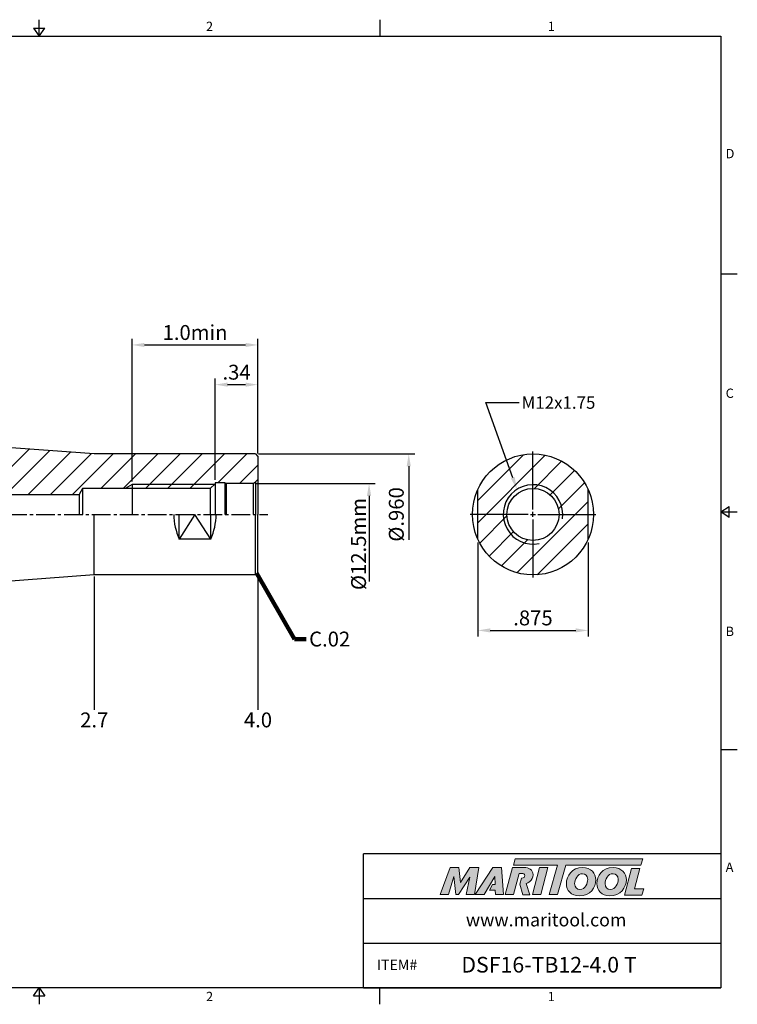
# Model space of a CAD drawing. Units: millimetres. Extents: x -3 to 279, y -3 to 196.
# Drawn here: x 134 to 279, y -3 to 196 of the extents above; entities that cross this region are included whole.
import ezdxf
from ezdxf import colors
from ezdxf.entities.mleader import LeaderData, LeaderLine
from ezdxf.math import Vec2, Vec3

# ---------------------------------------------------------------- set-up
doc = ezdxf.new("R2010")
doc.units = ezdxf.units.MM
doc.header["$LTSCALE"] = 5
doc.linetypes.add('CENTER2', pattern=[1.125, 0.75, -0.125, 0.125, -0.125])
doc.layers.add('30-D10-105', color=7, linetype='Continuous')
doc.layers.add('Layer 1', color=7, linetype='Continuous', lineweight=0)
doc.styles.add('ROMANS', font='romans.shx', dxfattribs={"height": 2.5})
doc.styles.get("Standard").update_dxf_attribs({"font": 'isocp.shx', "height": 3, "bigfont": 'whgtxt.shx'})
doc.styles.add('굴림', font='txt', dxfattribs={"height": 3})
doc.dimstyles.get("Standard").update_dxf_attribs({"dimtxt": 2.5, "dimasz": 2.5, "dimexe": 0.18, "dimexo": 0.0625, "dimgap": 1, "dimtad": 3, "dimtoh": 1, "dimdec": 8, "dimdsep": 46, "dimtxsty": 'ROMANS', "dimcen": -1, "dimclrd": 3, "dimclre": 3, "dimclrt": 2, "dimaunit": 1, "dimadec": 8, "dimazin": 0, "dimtfac": 1, "dimtdec": 8, "dimtofl": 0, "dimtmove": 0, "dimatfit": 3, "dimfxl": 0, "dimtolj": 1, "dimtzin": 0, "dimarcsym": 0})
doc.dimstyles.new('Standard$0', dxfattribs={"dimtxt": 2.5, "dimasz": 2.5, "dimexe": 0.18, "dimexo": 0.0625, "dimgap": 1, "dimtad": 3, "dimtoh": 1, "dimdec": 8, "dimdsep": 46, "dimtxsty": 'ROMANS', "dimcen": -1, "dimclrd": 3, "dimclre": 3, "dimclrt": 2, "dimaunit": 1, "dimadec": 8, "dimazin": 0, "dimtfac": 1, "dimtdec": 8, "dimtofl": 0, "dimtmove": 0, "dimatfit": 3, "dimfxl": 0, "dimtolj": 1, "dimtzin": 0, "dimarcsym": 0})

# ---------------------------------------------------------------- blocks, each defined once
blk = doc.blocks.new('*D56')
at = {"color": 3, "linetype": 'Continuous', "transparency": 16777216}
for p, q in [((226.36, 90.26), (226.36, 71.27)), ((248.59, 90.26), (248.59, 71.27)), ((228.86, 72.52), (246.09, 72.52))]:
    blk.add_line(p, q, dxfattribs=at)
for points in [[(228.86, 72.94), (228.86, 72.11), (226.36, 72.52)], [(246.09, 72.94), (246.09, 72.11), (248.59, 72.52)]]:
    blk.add_solid(points, dxfattribs=at)
at = {"layer": 'DEFPOINTS', "color": 0, "linetype": 'Continuous', "transparency": 16777216}
for p in [(226.36, 90.89), (248.59, 90.89), (248.59, 72.52)]:
    blk.add_point(p, dxfattribs=at)
at = {"color": 2, "linetype": 'Continuous', "transparency": 16777216, "insert": (237.47, 74.65), "char_height": 3, "attachment_point": 5}
blk.add_mtext('.875', dxfattribs=at)
blk = doc.blocks.new('*D64')
at = {"color": 3, "linetype": 'Continuous', "transparency": 16777216}
for p, q in [((182.14, 108.1), (213.67, 108.1)), ((212.42, 105.6), (212.42, 90.77))]:
    blk.add_line(p, q, dxfattribs=at)
blk.add_solid([(212, 105.6), (212.84, 105.6), (212.42, 108.1)], dxfattribs=at)
at = {"layer": 'DEFPOINTS', "color": 0, "linetype": 'Continuous', "transparency": 16777216}
for p in [(181.52, 108.1), (181.52, 83.71), (212.42, 83.71)]:
    blk.add_point(p, dxfattribs=at)
at = {"color": 2, "linetype": 'Continuous', "transparency": 16777216, "insert": (210.3, 95.9), "char_height": 3, "attachment_point": 5, "rotation": 90}
blk.add_mtext('%%C.960', dxfattribs=at)
blk = doc.blocks.new('*D65')
at = {"color": 3, "linetype": 'Continuous', "transparency": 16777216}
for p, q in [((181.64, 102.15), (205.67, 102.15)), ((204.42, 99.65), (204.42, 82.36))]:
    blk.add_line(p, q, dxfattribs=at)
blk.add_solid([(204, 99.65), (204.84, 99.65), (204.42, 102.15)], dxfattribs=at)
at = {"layer": 'DEFPOINTS', "color": 0, "linetype": 'Continuous', "transparency": 16777216}
for p in [(181.02, 102.15), (204.42, 102.15), (181.02, 89.65)]:
    blk.add_point(p, dxfattribs=at)
at = {"color": 2, "linetype": 'Continuous', "transparency": 16777216, "insert": (202.3, 89.94), "char_height": 3, "attachment_point": 5, "rotation": 90}
blk.add_mtext('%%C12.5{\\H1x;mm}', dxfattribs=at)
blk = doc.blocks.new('*D66')
at = {"color": 3, "linetype": 'Continuous', "transparency": 16777216}
for p, q in [((156.62, 102.53), (156.62, 131.32)), ((182.02, 108.22), (182.02, 131.32)), ((159.12, 130.07), (179.52, 130.07))]:
    blk.add_line(p, q, dxfattribs=at)
for points in [[(159.12, 130.48), (159.12, 129.65), (156.62, 130.07)], [(179.52, 130.48), (179.52, 129.65), (182.02, 130.07)]]:
    blk.add_solid(points, dxfattribs=at)
at = {"layer": 'DEFPOINTS', "color": 0, "linetype": 'Continuous', "transparency": 16777216}
for p in [(182.02, 130.07), (182.02, 107.6), (156.62, 101.9)]:
    blk.add_point(p, dxfattribs=at)
at = {"color": 2, "linetype": 'Continuous', "transparency": 16777216, "insert": (169.32, 132.19), "char_height": 3, "attachment_point": 5}
blk.add_mtext('1.0min', dxfattribs=at)
blk = doc.blocks.new('*D67')
at = {"color": 3, "linetype": 'Continuous', "transparency": 16777216}
for p, q in [((173.38, 102.91), (173.38, 123.32)), ((182.02, 108.22), (182.02, 123.32)), ((175.88, 122.07), (179.52, 122.07))]:
    blk.add_line(p, q, dxfattribs=at)
for points in [[(175.88, 122.48), (175.88, 121.65), (173.38, 122.07)], [(179.52, 122.48), (179.52, 121.65), (182.02, 122.07)]]:
    blk.add_solid(points, dxfattribs=at)
at = {"layer": 'DEFPOINTS', "color": 0, "linetype": 'Continuous', "transparency": 16777216}
for p in [(182.02, 122.07), (182.02, 107.6), (173.38, 102.28)]:
    blk.add_point(p, dxfattribs=at)
at = {"color": 2, "linetype": 'Continuous', "transparency": 16777216, "insert": (177.7, 124.19), "char_height": 3, "attachment_point": 5}
blk.add_mtext('.34', dxfattribs=at)

msp = doc.modelspace()

# ---------------------------------------------------------------- hatches: boundary and pattern name
at = {"linetype": 'Continuous'}
h = msp.add_hatch(dxfattribs=at)
h.set_pattern_fill('ANSI31', color=4)
h.set_pattern_definition([(45, (-650.677, 1814.5762), (-2.245064, 2.245064), [])])
h.paths.add_polyline_path([(86.42217859, 112.75826075), (85.91558224, 113.30399848), (85.91558224, 115.15499848, 0.4142135624), (85.41558224, 115.65499848), (80.91558224, 115.65499848, 0.4142135624), (80.41558224, 115.15499848), (80.41558224, 112.92461372), (80.71558224, 112.40499848), (80.71558224, 110.65499848), (78.87300414, 110.65499848), (78.41558224, 111.11242039), (47.87802111, 108.17198769), (47.41558224, 107.90499848), (44.91558224, 107.90499848), (43.54184353, 108.40499848), (34.41558224, 108.40499848, 0.4142135624), (33.41558224, 107.40499848), (33.41558224, 102.69367362), (33.91558224, 102.40499848), (37.41558224, 102.40499848), (38.91558224, 100.90499848), (57.41558224, 100.90499848), (58.6280178, 100.20499848), (68.41558224, 100.20499848), (68.58878732, 99.90499848), (145.92276191, 99.90499848), (146.61558224, 101.10499848), (155.22994159, 101.10499848), (156.61558224, 101.90499848), (173.17958224, 101.90499848), (173.37958224, 102.10499848), (173.37958224, 102.28199848), (175.35961179, 102.28199848), (175.57958224, 102.15499848), (181.01558224, 102.15499848), (181.51558224, 102.44367362), (182.01558224, 102.94367362), (182.01558224, 107.59699848), (181.51558224, 108.09699848), (148.99558224, 108.09699848)])
h.paths.add_polyline_path([(38.91558224, 100.90499848), (39.61558224, 100.20499848), (57.41558224, 100.20499848), (57.41558224, 100.90499848)], flags=17)
h.paths.add_polyline_path([(57.41558224, 100.90499848), (57.41558224, 100.20499848), (58.6280178, 100.20499848)], flags=17)
h.paths.add_polyline_path([(156.61558224, 101.90499848), (155.22994159, 101.10499848), (156.61558224, 101.10499848)], flags=17)
h.paths.add_polyline_path([(156.61558224, 101.90499848), (156.61558224, 101.10499848), (172.37958224, 101.10499848), (173.17958224, 101.90499848)], flags=17)
h.paths.add_polyline_path([(174.69758224, 132.27450618), (180.69758224, 132.27450618), (180.69758224, 136.59877025), (174.69758224, 136.59877025)], flags=9)
h.paths.add_polyline_path([(180.45458224, 124.2530463), (198.34524239, 124.2530463), (198.34524239, 128.75081088), (180.45458224, 128.75081088)], flags=9)
h.paths.add_polyline_path([(163.86121671, 140.39758915), (174.76994777, 140.39758915), (174.76994777, 144.59995135), (163.86121671, 144.59995135)], flags=9)
h.paths.add_polyline_path([(110.14792002, 86.99892422), (110.14792002, 97.90765528), (105.94792002, 97.90765528), (105.94792002, 86.99892422)], flags=9)
h.paths.add_polyline_path([(204.52859015, 78.36065644), (204.52859015, 101.5197188), (198.37296691, 101.5197188), (198.37296691, 78.36065644)], flags=9)
h.paths.add_polyline_path([(212.54232926, 90.64857588), (212.54232926, 101.16142108), (208.06050956, 101.16142108), (208.06050956, 90.64857588)], flags=9)
h.paths.add_polyline_path([(33.91558224, 117.81719628), (36.91558224, 117.81719628), (36.91558224, 122.01719628), (33.91558224, 122.01719628)], flags=9)
h.paths.add_polyline_path([(22.39019302, 92.39286645), (22.39019302, 99.41713052), (18.06592895, 99.41713052), (18.06592895, 92.39286645)], flags=9)
h.paths.add_polyline_path([(69.45827992, 84.02970321), (69.45827992, 95.42970321), (65.13401585, 95.42970321), (65.13401585, 84.02970321)], flags=9)
h.paths.add_polyline_path([(96.79179245, 85.0864506), (96.79179245, 95.11071467), (92.46752838, 95.11071467), (92.46752838, 85.0864506)], flags=9)
h = msp.add_hatch(dxfattribs=at)
h.set_pattern_fill('ANSI31', color=4)
h.set_pattern_definition([(45, (-621.6564, 1814.5762), (-2.245064, 2.245064), [])])
h.paths.add_polyline_path([(237.47405662, 108.09699848, 0.2948265545), (226.36155662, 100.92069462), (226.36155662, 95.90499848), (231.47405662, 95.90499848, -0.4142135624), (237.47405662, 101.90499848)])
h.paths.add_polyline_path([(237.47405662, 101.90499848, 0.4142135624), (231.47405662, 95.90499848), (232.22405662, 95.90499848, -0.4142135624), (237.47405662, 101.15499848)])
h.paths.add_polyline_path([(226.36155662, 90.88930234, 0.2948265545), (237.47405662, 83.71299848), (237.47405662, 89.90499848, -0.4142135624), (231.47405662, 95.90499848), (226.36155662, 95.90499848)])
h.paths.add_polyline_path([(231.47405662, 95.90499848, 0.4142135624), (237.47405662, 89.90499848), (237.47405662, 90.65499848, -0.4142135624), (232.22405662, 95.90499848)])
h.paths.add_polyline_path([(237.47405662, 83.71299848, 0.2948265545), (248.58655662, 90.88930234), (248.58655662, 95.90499848), (243.47405662, 95.90499848), (242.72405662, 95.90499848, -0.4142135624), (237.47405662, 90.65499848), (237.47405662, 89.90499848)])
h.paths.add_polyline_path([(243.47405662, 95.90499848, 0.4142135624), (237.47405662, 101.90499848), (237.47405662, 101.15499848, -0.4142135624), (242.72405662, 95.90499848)])
h.paths.add_polyline_path([(248.58655662, 100.92069462, 0.2948265545), (237.47405662, 108.09699848), (237.47405662, 101.90499848, -0.4142135624), (243.47405662, 95.90499848), (248.58655662, 95.90499848)])
h.paths.add_polyline_path([(163.86121671, 144.74877025), (174.76994777, 144.74877025), (174.76994777, 140.24877025), (163.86121671, 140.24877025)], flags=9)
h.paths.add_polyline_path([(233.51192459, 76.89869508), (241.43618866, 76.89869508), (241.43618866, 72.39869508), (233.51192459, 72.39869508)], flags=9)
h.paths.add_polyline_path([(233.51192459, 76.89869508), (241.43618866, 76.89869508), (241.43618866, 72.39869508), (233.51192459, 72.39869508)], flags=9)
h.paths.add_polyline_path([(233.51192459, 76.89869508), (241.43618866, 76.89869508), (241.43618866, 72.39869508), (233.51192459, 72.39869508)], flags=9)
h = msp.add_hatch(color=93, dxfattribs=at)
h.dxf.hatch_style = 1
h.paths.add_polyline_path([(233.90494128, 26.47210268), (233.52156114, 25.21107921), (242.42822479, 25.21063677), (240.72369885, 19.29998156), (242.39398805, 19.29998156), (244.09818707, 25.21063677), (259.22069269, 25.20989044), (259.60597319, 26.47109222)])
h = msp.add_hatch(color=0, dxfattribs=at)
h.dxf.hatch_style = 1
edge = h.paths.add_edge_path()
edge.add_spline(control_points=[(224.75056651, 22.80883114), (224.75056651, 22.80883114), (223.98434118, 19.29998156), (223.98434118, 19.29998156)], knot_values=[1, 1, 1, 1, 2, 2, 2, 2], degree=3, periodic=0)
edge.add_spline(control_points=[(223.98434118, 19.29998156), (223.98434118, 19.29998156), (225.66969811, 19.29998156), (225.66969811, 19.29998156)], knot_values=[0, 0, 0, 0, 1, 1, 1, 1], degree=3, periodic=0)
edge.add_spline(control_points=[(225.66969811, 19.29998156), (225.66969811, 19.29998156), (226.55099692, 24.70867624), (226.55099692, 24.70867624)], knot_values=[12, 12, 12, 12, 13, 13, 13, 13], degree=3, periodic=0)
edge.add_spline(control_points=[(226.55099692, 24.70867624), (226.55099692, 24.70867624), (224.73502327, 24.70867624), (224.73502327, 24.70867624)], knot_values=[11, 11, 11, 11, 12, 12, 12, 12], degree=3, periodic=0)
edge.add_spline(control_points=[(224.73502327, 24.70867624), (224.73502327, 24.70867624), (222.86567359, 21.73631777), (222.86567359, 21.73631777)], knot_values=[10, 10, 10, 10, 11, 11, 11, 11], degree=3, periodic=0)
edge.add_spline(control_points=[(222.86567359, 21.73631777), (222.86567359, 21.73631777), (222.53656181, 24.70867624), (222.53656181, 24.70867624)], knot_values=[9, 9, 9, 9, 10, 10, 10, 10], degree=3, periodic=0)
edge.add_spline(control_points=[(222.53656181, 24.70867624), (222.53656181, 24.70867624), (220.75119909, 24.70867624), (220.75119909, 24.70867624)], knot_values=[8, 8, 8, 8, 9, 9, 9, 9], degree=3, periodic=0)
edge.add_spline(control_points=[(220.75119909, 24.70867624), (220.75119909, 24.70867624), (218.782438, 19.29998156), (218.782438, 19.29998156)], knot_values=[7, 7, 7, 7, 8, 8, 8, 8], degree=3, periodic=0)
edge.add_spline(control_points=[(218.782438, 19.29998156), (218.782438, 19.29998156), (220.42948668, 19.29998156), (220.42948668, 19.29998156)], knot_values=[6, 6, 6, 6, 7, 7, 7, 7], degree=3, periodic=0)
edge.add_spline(control_points=[(220.42948668, 19.29998156), (220.42948668, 19.29998156), (221.54048669, 22.88532885), (221.54048669, 22.88532885)], knot_values=[5, 5, 5, 5, 6, 6, 6, 6], degree=3, periodic=0)
edge.add_spline(control_points=[(221.54048669, 22.88532885), (221.54048669, 22.88532885), (221.94651301, 19.29998156), (221.94651301, 19.29998156)], knot_values=[4, 4, 4, 4, 5, 5, 5, 5], degree=3, periodic=0)
edge.add_spline(control_points=[(221.94651301, 19.29998156), (221.94651301, 19.29998156), (222.48285812, 19.29998156), (222.48285812, 19.29998156)], knot_values=[3, 3, 3, 3, 4, 4, 4, 4], degree=3, periodic=0)
edge.add_spline(control_points=[(222.48285812, 19.29998156), (222.48285812, 19.29998156), (224.75056651, 22.80883114), (224.75056651, 22.80883114)], knot_values=[2, 2, 2, 2, 3, 3, 3, 3], degree=3, periodic=0)
h = msp.add_hatch(color=0, dxfattribs=at)
h.dxf.hatch_style = 1
edge = h.paths.add_edge_path()
edge.add_spline(control_points=[(227.59233465, 19.29998156), (227.59233465, 19.29998156), (225.83802873, 19.29998156), (225.83802873, 19.29998156), (225.83802873, 19.29998156), (229.34676037, 24.71622164), (229.34676037, 24.71622164), (229.34676037, 24.71622164), (231.15488815, 24.71622164), (231.15488815, 24.71622164), (231.15488815, 24.71622164), (231.56106209, 19.29998156), (231.56106209, 19.29998156), (231.56106209, 19.29998156), (229.92911091, 19.29998156), (229.92911091, 19.29998156), (229.92911091, 19.29998156), (229.87540797, 20.17343445), (229.87540797, 20.17343445), (229.87540797, 20.17343445), (228.69242762, 20.17343445), (228.69242762, 20.17343445), (228.69242762, 20.17343445), (229.2797125, 21.29935357), (229.2797125, 21.29935357), (229.2797125, 21.29935357), (229.82185362, 21.29935357), (229.82185362, 21.29935357), (229.82185362, 21.29935357), (229.75278576, 22.88532885), (229.75278576, 22.88532885), (229.75278576, 22.88532885), (227.60104332, 19.31216651), (227.60104332, 19.31216651), (227.60104332, 19.31216651), (227.59233465, 19.29998156), (227.59233465, 19.29998156)], knot_values=[0, 0, 0, 0, 1, 1, 1, 2, 2, 2, 3, 3, 3, 4, 4, 4, 5, 5, 5, 6, 6, 6, 7, 7, 7, 8, 8, 8, 9, 9, 9, 10, 10, 10, 11, 11, 11, 12, 12, 12, 12], degree=3, periodic=0)
h = msp.add_hatch(color=0, dxfattribs=at)
h.dxf.hatch_style = 1
edge = h.paths.add_edge_path()
edge.add_spline(control_points=[(236.86368606, 19.22713933), (236.86368606, 19.22713933), (236.09341777, 21.52676634), (236.09341777, 21.52676634)], knot_values=[11, 11, 11, 11, 12, 12, 12, 12], degree=3, periodic=0)
edge.add_spline(control_points=[(236.09341777, 21.52676634), (236.33444203, 21.60005436), (236.57359397, 21.70772771), (236.78516631, 21.86937148)], knot_values=[12, 12, 12, 12, 13, 13, 13, 13], degree=3, periodic=0)
edge.add_spline(control_points=[(236.78516631, 21.86937148), (237.25259289, 22.22954078), (237.4978373, 22.74297297), (237.4978373, 23.24838093)], knot_values=[13, 13, 13, 13, 14, 14, 14, 14], degree=3, periodic=0)
edge.add_spline(control_points=[(237.4978373, 23.24838093), (237.4978373, 24.33617007), (236.54021909, 24.71928274), (235.70522418, 24.71928274)], knot_values=[0, 0, 0, 0, 1, 1, 1, 1], degree=3, periodic=0)
edge.add_spline(control_points=[(235.70522418, 24.71928274), (235.70522418, 24.71928274), (233.31489352, 24.71928274), (233.31489352, 24.71928274)], knot_values=[1, 1, 1, 1, 2, 2, 2, 2], degree=3, periodic=0)
edge.add_spline(control_points=[(233.31489352, 24.71928274), (233.31489352, 24.71928274), (231.85926646, 19.31044598), (231.85926646, 19.31044598)], knot_values=[2, 2, 2, 2, 3, 3, 3, 3], degree=3, periodic=0)
edge.add_spline(control_points=[(231.85926646, 19.31044598), (231.85926646, 19.31044598), (233.57568015, 19.31044598), (233.57568015, 19.31044598)], knot_values=[3, 3, 3, 3, 4, 4, 4, 4], degree=3, periodic=0)
edge.add_spline(control_points=[(233.57568015, 19.31044598), (233.57568015, 19.31044598), (234.70148039, 23.50872279), (234.70148039, 23.50872279)], knot_values=[4, 4, 4, 4, 5, 5, 5, 5], degree=3, periodic=0)
edge.add_spline(control_points=[(234.70148039, 23.50872279), (234.70148039, 23.50872279), (235.20718554, 23.50872279), (235.20718554, 23.50872279)], knot_values=[5, 5, 5, 5, 6, 6, 6, 6], degree=3, periodic=0)
edge.add_spline(control_points=[(235.81248037, 23.0722341), (235.81248037, 23.43980353), (235.5058357, 23.50872279), (235.20718554, 23.50872279)], knot_values=[6, 6, 6, 6, 7, 7, 7, 7], degree=3, periodic=0)
edge.add_spline(control_points=[(235.81248037, 23.0722341), (235.81248037, 22.8731439), (235.65936607, 22.5511343), (235.15366092, 22.56664783)], knot_values=[7, 7, 7, 7, 8, 8, 8, 8], degree=3, periodic=0)
edge.add_spline(control_points=[(235.15366092, 22.56664783), (235.15366092, 22.56664783), (234.82974928, 21.38093329), (234.82974928, 21.38093329)], knot_values=[8, 8, 8, 8, 9, 9, 9, 9], degree=3, periodic=0)
edge.add_spline(control_points=[(234.82974928, 21.38093329), (234.82974928, 21.38093329), (235.44838812, 19.22713933), (235.44838812, 19.22713933)], knot_values=[9, 9, 9, 9, 10, 10, 10, 10], degree=3, periodic=0)
edge.add_spline(control_points=[(235.44838812, 19.22713933), (235.44838812, 19.22713933), (236.86368606, 19.22713933), (236.86368606, 19.22713933)], knot_values=[10, 10, 10, 10, 11, 11, 11, 11], degree=3, periodic=0)
h = msp.add_hatch(color=0, dxfattribs=at)
h.dxf.hatch_style = 1
edge = h.paths.add_edge_path()
edge.add_spline(control_points=[(239.0302297, 19.29998156), (239.0302297, 19.29998156), (237.36011764, 19.29998156), (237.36011764, 19.29998156), (237.36011764, 19.29998156), (238.80819496, 24.70867624), (238.80819496, 24.70867624), (238.80819496, 24.70867624), (240.47818696, 24.70867624), (240.47818696, 24.70867624), (240.47818696, 24.70867624), (239.0302297, 19.29998156), (239.0302297, 19.29998156)], knot_values=[0, 0, 0, 0, 1, 1, 1, 2, 2, 2, 3, 3, 3, 4, 4, 4, 4], degree=3, periodic=0)
h = msp.add_hatch(color=0, dxfattribs=at)
h.dxf.hatch_style = 1
edge = h.paths.add_edge_path()
edge.add_spline(control_points=[(244.20166999, 21.49309428), (244.20166999, 20.09143865), (245.16160631, 19.01714211), (246.82229614, 19.01714211)], knot_values=[0, 0, 0, 0, 1, 1, 1, 1], degree=3, periodic=0)
edge.add_spline(control_points=[(246.82229614, 19.01714211), (249.02408693, 19.01714211), (250.15918934, 20.70077532), (250.15918934, 22.22445876)], knot_values=[3, 3, 3, 3, 4, 4, 4, 4], degree=3, periodic=0)
edge.add_spline(control_points=[(250.15918934, 22.22445876), (250.15918934, 23.58825519), (249.19940161, 24.71577585), (247.47005998, 24.71577585)], knot_values=[2, 2, 2, 2, 3, 3, 3, 3], degree=3, periodic=0)
edge.add_spline(control_points=[(247.47005998, 24.71577585), (245.34444, 24.71577585), (244.20166999, 23.02432644), (244.20166999, 21.49309428)], knot_values=[1, 1, 1, 1, 2, 2, 2, 2], degree=3, periodic=0)
edge = h.paths.add_edge_path(flags=16)
edge.add_spline(control_points=[(246.92152919, 20.31231316), (246.35778207, 20.31231316), (245.87005715, 20.68567787), (245.87005715, 21.47799682)], knot_values=[2, 2, 2, 2, 3, 3, 3, 3], degree=3, periodic=0)
edge.add_spline(control_points=[(245.87005715, 21.47799682), (245.87005715, 22.30081115), (246.44165155, 23.48158899), (247.48530603, 23.48158899)], knot_values=[1, 1, 1, 1, 2, 2, 2, 2], degree=3, periodic=0)
edge.add_spline(control_points=[(247.48530603, 23.48158899), (248.03383683, 23.48158899), (248.50619682, 23.10837288), (248.50619682, 22.32357293)], knot_values=[0, 0, 0, 0, 1, 1, 1, 1], degree=3, periodic=0)
edge.add_spline(control_points=[(248.50619682, 22.32357293), (248.50619682, 21.5389513), (248.04923147, 20.31231316), (246.92152919, 20.31231316)], knot_values=[3, 3, 3, 3, 4, 4, 4, 4], degree=3, periodic=0)
h = msp.add_hatch(color=0, dxfattribs=at)
h.dxf.hatch_style = 1
edge = h.paths.add_edge_path()
edge.add_spline(control_points=[(250.34523272, 21.49309428), (250.34523272, 20.09143865), (251.30528792, 19.01714211), (252.96582916, 19.01714211)], knot_values=[0, 0, 0, 0, 1, 1, 1, 1], degree=3, periodic=0)
edge.add_spline(control_points=[(252.96582916, 19.01714211), (255.16764966, 19.01714211), (256.30275207, 20.70077532), (256.30275207, 22.22445876)], knot_values=[3, 3, 3, 3, 4, 4, 4, 4], degree=3, periodic=0)
edge.add_spline(control_points=[(256.30275207, 22.22445876), (256.30275207, 23.58825519), (255.34281575, 24.71577585), (253.61362272, 24.71577585)], knot_values=[2, 2, 2, 2, 3, 3, 3, 3], degree=3, periodic=0)
edge.add_spline(control_points=[(253.61362272, 24.71577585), (251.48785414, 24.71577585), (250.34523272, 23.02432644), (250.34523272, 21.49309428)], knot_values=[1, 1, 1, 1, 2, 2, 2, 2], degree=3, periodic=0)
edge = h.paths.add_edge_path(flags=16)
edge.add_spline(control_points=[(253.06479473, 20.31231316), (252.50104761, 20.31231316), (252.01374026, 20.68567787), (252.01374026, 21.47799682)], knot_values=[2, 2, 2, 2, 3, 3, 3, 3], degree=3, periodic=0)
edge.add_spline(control_points=[(252.01374026, 21.47799682), (252.01374026, 22.30081115), (252.58506432, 23.48158899), (253.62842297, 23.48158899)], knot_values=[1, 1, 1, 1, 2, 2, 2, 2], degree=3, periodic=0)
edge.add_spline(control_points=[(253.62842297, 23.48158899), (254.17725096, 23.48158899), (254.64961096, 23.10837288), (254.64961096, 22.32357293)], knot_values=[0, 0, 0, 0, 1, 1, 1, 1], degree=3, periodic=0)
edge.add_spline(control_points=[(254.64961096, 22.32357293), (254.64961096, 21.5389513), (254.19234841, 20.31231316), (253.06479473, 20.31231316)], knot_values=[3, 3, 3, 3, 4, 4, 4, 4], degree=3, periodic=0)
h = msp.add_hatch(color=0, dxfattribs=at)
h.dxf.hatch_style = 1
edge = h.paths.add_edge_path()
edge.add_spline(control_points=[(257.95108029, 20.42649506), (257.95108029, 20.42649506), (259.05583755, 24.55588553), (259.05583755, 24.55588553)], knot_values=[4, 4, 4, 4, 5, 5, 5, 5], degree=3, periodic=0)
edge.add_spline(control_points=[(259.05583755, 24.55588553), (259.05583755, 24.55588553), (257.36423955, 24.55588553), (257.36423955, 24.55588553)], knot_values=[3, 3, 3, 3, 4, 4, 4, 4], degree=3, periodic=0)
edge.add_spline(control_points=[(257.36423955, 24.55588553), (257.36423955, 24.55588553), (255.92457282, 19.17721075), (255.92457282, 19.17721075)], knot_values=[2, 2, 2, 2, 3, 3, 3, 3], degree=3, periodic=0)
edge.add_spline(control_points=[(255.92457282, 19.17721075), (255.92457282, 19.17721075), (259.40643889, 19.17721075), (259.40643889, 19.17721075)], knot_values=[1, 1, 1, 1, 2, 2, 2, 2], degree=3, periodic=0)
edge.add_spline(control_points=[(259.40643889, 19.17721075), (259.40643889, 19.17721075), (259.81971505, 20.42649506), (259.81971505, 20.42649506)], knot_values=[0, 0, 0, 0, 1, 1, 1, 1], degree=3, periodic=0)
edge.add_spline(control_points=[(259.81971505, 20.42649506), (259.81971505, 20.42649506), (257.95108029, 20.42649506), (257.95108029, 20.42649506)], knot_values=[5, 5, 5, 5, 6, 6, 6, 6], degree=3, periodic=0)

# ---------------------------------------------------------------- linework, layer by layer
at = {"color": 7, "linetype": 'Continuous'}
for p, q in [((137.9156, 192.28696343), (137.9156, 195.63856343)), ((206.6234, 195.63856343), (206.6234, 192.28696343)), ((136.776056, 193.96276343), (139.055144, 193.96276343)), ((136.776056, 193.96276343), (137.9156, 192.28696343)), ((137.9156, 192.28696343), (139.055144, 193.96276343)), ((278.6828, 144.34022257), (275.3312, 144.34022257)), ((181.51558224, 108.09699848), (148.99558224, 108.09699848)), ((181.51558224, 108.09699848), (182.01558224, 107.59699848)), ((173.37958224, 102.10499848), (172.37958224, 101.10499848)), ((175.35961179, 102.28199848), (173.37958224, 102.28199848)), ((173.37958224, 102.28199848), (173.37958224, 95.90499848)), ((175.57958224, 102.15499848), (175.35961179, 102.28199848)), ((175.35961179, 102.28199848), (175.35961179, 95.90499848)), ((181.01558224, 102.15499848), (175.57958224, 102.15499848)), ((175.57958224, 102.15499848), (175.57958224, 95.90499848)), ((181.01558224, 102.15499848), (181.51558224, 102.44367362)), ((181.51558224, 102.44367362), (182.01558224, 102.94367362)), ((68.58878732, 99.90499848), (145.92276191, 99.90499848)), ((146.61558224, 101.10499848), (145.92276191, 99.90499848)), ((145.92276191, 99.90499848), (145.92276191, 95.90499848)), ((172.37958224, 101.10499848), (146.61558224, 101.10499848)), ((172.37958224, 101.10499848), (172.37958224, 95.90499848)), ((226.36155662, 90.88930234), (226.36155662, 100.92069462)), ((248.58655662, 90.88930234), (248.58655662, 100.92069462)), ((275.3312, 96.39348172), (277.007, 97.53302572)), ((277.007, 95.25393772), (277.007, 97.53302572)), ((166.14058224, 90.88930234), (166.14058224, 95.90499848)), ((172.49058224, 90.88930234), (172.49058224, 95.90499848)), ((181.51558224, 83.71299848), (181.51558224, 95.90499848)), ((275.3312, 96.39348172), (278.6828, 96.39348172)), ((277.007, 95.25393772), (275.3312, 96.39348172)), ((172.49058224, 90.88930234), (166.14058224, 90.88930234)), ((181.51558224, 83.71299848), (148.99558224, 83.71299848)), ((181.51558224, 83.71299848), (182.01558224, 84.21299848)), ((278.6828, 48.44674086), (275.3312, 48.44674086)), ((203.2718, 0.5), (203.2718, 27.47004173)), ((275.3312, 27.47004173), (203.2718, 27.47004173)), ((203.2718, 18.48002782), (275.3312, 18.48002782)), ((203.2718, 9.49001391), (275.3312, 9.49001391)), ((136.776056, -1.1758), (137.9156, 0.5)), ((137.9156, 0.5), (137.9156, -2.8516)), ((137.9156, 0.5), (139.055144, -1.1758)), ((203.2718, 0.5), (275.3312, 0.5)), ((206.6234, -2.8516), (206.6234, 0.5)), ((136.776056, -1.1758), (139.055144, -1.1758))]:
    msp.add_line(p, q, dxfattribs=at)
at = {"linetype": 'Continuous'}
for p, q in [((148.99558224, 108.09699848), (86.42217859, 112.75826075)), ((182.01558224, 107.59699848), (182.01558224, 95.90499848)), ((181.01558224, 102.15499848), (181.01558224, 95.90499848)), ((181.51558224, 102.44367362), (181.51558224, 95.90499848)), ((148.99558224, 83.71299848), (148.99558224, 95.90499848)), ((182.01558224, 84.21299848), (182.01558224, 95.90499848)), ((148.99558224, 83.71299848), (86.42217859, 79.05173622))]:
    msp.add_line(p, q, dxfattribs=at)
at = {"color": 3, "linetype": 'Continuous'}
for p, q in [((237.47405662, 96.90499848), (237.47405662, 108.59699848)), ((156.61558224, 101.90499848), (155.22994159, 101.10499848)), ((173.17958224, 101.90499848), (156.61558224, 101.90499848)), ((236.47405662, 95.90499848), (224.78205662, 95.90499848)), ((236.97405662, 95.90499848), (237.97405662, 95.90499848)), ((237.47405662, 95.40499848), (237.47405662, 96.40499848)), ((238.47405662, 95.90499848), (250.16605662, 95.90499848)), ((237.47405662, 94.90499848), (237.47405662, 83.21299848)), ((148.99558224, 83.36414294), (148.99558224, 56.53785999)), ((182.01558224, 83.36414294), (182.01558224, 56.53785999))]:
    msp.add_line(p, q, dxfattribs=at)
at = {"color": 2, "linetype": 'Continuous'}
for p, q in [((156.61558224, 101.90499848), (156.61558224, 95.90499848)), ((169.31558224, 95.90499848), (166.14058224, 90.88930234)), ((172.49058224, 90.88930234), (169.31558224, 95.90499848))]:
    msp.add_line(p, q, dxfattribs=at)
at = {"color": 0, "linetype": 'Continuous'}
msp.add_line((146.61558224, 101.10499848), (146.61558224, 95.90499848), dxfattribs=at)
at = {"color": 0}
msp.add_lwpolyline([(0.5, 0.5), (0.5, 192.28696343), (275.3312, 192.28696343), (275.3312, 0.5)], close=True, dxfattribs=at)
at = {"color": 7, "linetype": 'Continuous'}
for radius in [12.192, 5.25]:
    msp.add_circle((237.47405662, 95.90499848), radius, dxfattribs=at)
at = {"color": 3, "linetype": 'Continuous'}
msp.add_arc((237.47405662, 95.90499848), 6, 351.5255460793, 281.8842567789, dxfattribs=at)
at = {"color": 7, "linetype": 'Continuous'}
for centre, start, end in [((177.25308224, 95.90499848), 180, 204.2923332349), ((161.37808224, 95.90499848), 335.7076667651, 0)]:
    msp.add_arc(centre, 12.192, start, end, dxfattribs=at)
at = {"layer": '30-D10-105', "color": 3, "linetype": 'CENTER2'}
msp.add_line((30.41558224, 95.90499848), (184.01558224, 95.90499848), dxfattribs=at)
at = {"layer": 'Layer 1', "color": 103}
msp.add_lwpolyline([(259.60597319, 26.47109222), (233.90494128, 26.47210268), (233.52156114, 25.21107921), (242.42822479, 25.21063677), (240.72369885, 19.29998156), (242.39398805, 19.29998156), (244.09818707, 25.21063677), (259.22069269, 25.20989044)], close=True, dxfattribs=at)
at = {"layer": 'Layer 1'}
for points in [[(218.782438, 19.29998156), (218.782438, 19.29998156), (220.75119909, 24.70867624), (220.75119909, 24.70867624)], [(220.75119909, 24.70867624), (220.75119909, 24.70867624), (222.53656181, 24.70867624), (222.53656181, 24.70867624)], [(222.53656181, 24.70867624), (222.53656181, 24.70867624), (222.86567359, 21.73631777), (222.86567359, 21.73631777)], [(222.86567359, 21.73631777), (222.86567359, 21.73631777), (224.73502327, 24.70867624), (224.73502327, 24.70867624)], [(224.73502327, 24.70867624), (224.73502327, 24.70867624), (226.55099692, 24.70867624), (226.55099692, 24.70867624)], [(226.55099692, 24.70867624), (226.55099692, 24.70867624), (225.66969811, 19.29998156), (225.66969811, 19.29998156)], [(233.31489352, 24.71928274), (233.31489352, 24.71928274), (231.85926646, 19.31044598), (231.85926646, 19.31044598)], [(235.70522418, 24.71928274), (235.70522418, 24.71928274), (233.31489352, 24.71928274), (233.31489352, 24.71928274)], [(237.4978373, 23.24838093), (237.4978373, 24.33617007), (236.54021909, 24.71928274), (235.70522418, 24.71928274)], [(255.92457282, 19.17721075), (255.92457282, 19.17721075), (257.36423955, 24.55588553), (257.36423955, 24.55588553)], [(257.36423955, 24.55588553), (257.36423955, 24.55588553), (259.05583755, 24.55588553), (259.05583755, 24.55588553)], [(259.05583755, 24.55588553), (259.05583755, 24.55588553), (257.95108029, 20.42649506), (257.95108029, 20.42649506)], [(221.54048669, 22.88532885), (221.54048669, 22.88532885), (220.42948668, 19.29998156), (220.42948668, 19.29998156)], [(221.94651301, 19.29998156), (221.94651301, 19.29998156), (221.54048669, 22.88532885), (221.54048669, 22.88532885)], [(224.75056651, 22.80883114), (224.75056651, 22.80883114), (222.48285812, 19.29998156), (222.48285812, 19.29998156)], [(223.98434118, 19.29998156), (223.98434118, 19.29998156), (224.75056651, 22.80883114), (224.75056651, 22.80883114)], [(233.57568015, 19.31044598), (233.57568015, 19.31044598), (234.70148039, 23.50872279), (234.70148039, 23.50872279)], [(234.70148039, 23.50872279), (234.70148039, 23.50872279), (235.20718554, 23.50872279), (235.20718554, 23.50872279)], [(235.15366092, 22.56664783), (235.15366092, 22.56664783), (234.82974928, 21.38093329), (234.82974928, 21.38093329)], [(236.09341777, 21.52676634), (236.33444203, 21.60005436), (236.57359397, 21.70772771), (236.78516631, 21.86937148)], [(236.78516631, 21.86937148), (237.25259289, 22.22954078), (237.4978373, 22.74297297), (237.4978373, 23.24838093)], [(234.82974928, 21.38093329), (234.82974928, 21.38093329), (235.44838812, 19.22713933), (235.44838812, 19.22713933)], [(236.86368606, 19.22713933), (236.86368606, 19.22713933), (236.09341777, 21.52676634), (236.09341777, 21.52676634)], [(257.95108029, 20.42649506), (257.95108029, 20.42649506), (259.81971505, 20.42649506), (259.81971505, 20.42649506)], [(259.81971505, 20.42649506), (259.81971505, 20.42649506), (259.40643889, 19.17721075), (259.40643889, 19.17721075)], [(220.42948668, 19.29998156), (220.42948668, 19.29998156), (218.782438, 19.29998156), (218.782438, 19.29998156)], [(222.48285812, 19.29998156), (222.48285812, 19.29998156), (221.94651301, 19.29998156), (221.94651301, 19.29998156)], [(225.66969811, 19.29998156), (225.66969811, 19.29998156), (223.98434118, 19.29998156), (223.98434118, 19.29998156)], [(231.85926646, 19.31044598), (231.85926646, 19.31044598), (233.57568015, 19.31044598), (233.57568015, 19.31044598)], [(235.44838812, 19.22713933), (235.44838812, 19.22713933), (236.86368606, 19.22713933), (236.86368606, 19.22713933)], [(259.40643889, 19.17721075), (259.40643889, 19.17721075), (255.92457282, 19.17721075), (255.92457282, 19.17721075)]]:
    msp.add_open_spline(points, degree=3, dxfattribs=at)
for points, knots in [([(227.59233465, 19.29998156), (227.59233465, 19.29998156), (225.83802873, 19.29998156), (225.83802873, 19.29998156), (225.83802873, 19.29998156), (229.34676037, 24.71622164), (229.34676037, 24.71622164), (229.34676037, 24.71622164), (231.15488815, 24.71622164), (231.15488815, 24.71622164), (231.15488815, 24.71622164), (231.56106209, 19.29998156), (231.56106209, 19.29998156), (231.56106209, 19.29998156), (229.92911091, 19.29998156), (229.92911091, 19.29998156), (229.92911091, 19.29998156), (229.87540797, 20.17343445), (229.87540797, 20.17343445), (229.87540797, 20.17343445), (228.69242762, 20.17343445), (228.69242762, 20.17343445), (228.69242762, 20.17343445), (229.2797125, 21.29935357), (229.2797125, 21.29935357), (229.2797125, 21.29935357), (229.82185362, 21.29935357), (229.82185362, 21.29935357), (229.82185362, 21.29935357), (229.75278576, 22.88532885), (229.75278576, 22.88532885), (229.75278576, 22.88532885), (227.60104332, 19.31216651), (227.60104332, 19.31216651), (227.60104332, 19.31216651), (227.59233465, 19.29998156), (227.59233465, 19.29998156)], [0, 0, 0, 0, 1, 1, 1, 2, 2, 2, 3, 3, 3, 4, 4, 4, 5, 5, 5, 6, 6, 6, 7, 7, 7, 8, 8, 8, 9, 9, 9, 10, 10, 10, 11, 11, 11, 12, 12, 12, 12]), ([(239.0302297, 19.29998156), (239.0302297, 19.29998156), (237.36011764, 19.29998156), (237.36011764, 19.29998156), (237.36011764, 19.29998156), (238.80819496, 24.70867624), (238.80819496, 24.70867624), (238.80819496, 24.70867624), (240.47818696, 24.70867624), (240.47818696, 24.70867624), (240.47818696, 24.70867624), (239.0302297, 19.29998156), (239.0302297, 19.29998156)], [0, 0, 0, 0, 1, 1, 1, 2, 2, 2, 3, 3, 3, 4, 4, 4, 4]), ([(246.82229614, 19.01714211), (245.16160631, 19.01714211), (244.20166999, 20.09143865), (244.20166999, 21.49309428), (244.20166999, 23.02432644), (245.34444, 24.71577585), (247.47005998, 24.71577585), (249.19940161, 24.71577585), (250.15918934, 23.58825519), (250.15918934, 22.22445876), (250.15918934, 20.70077532), (249.02408693, 19.01714211), (246.82229614, 19.01714211)], [0, 0, 0, 0, 1, 1, 1, 2, 2, 2, 3, 3, 3, 4, 4, 4, 4]), ([(252.96582916, 19.01714211), (251.30528792, 19.01714211), (250.34523272, 20.09143865), (250.34523272, 21.49309428), (250.34523272, 23.02432644), (251.48785414, 24.71577585), (253.61362272, 24.71577585), (255.34281575, 24.71577585), (256.30275207, 23.58825519), (256.30275207, 22.22445876), (256.30275207, 20.70077532), (255.16764966, 19.01714211), (252.96582916, 19.01714211)], [0, 0, 0, 0, 1, 1, 1, 2, 2, 2, 3, 3, 3, 4, 4, 4, 4]), ([(235.20718554, 23.50872279), (235.5058357, 23.50872279), (235.81248037, 23.43980353), (235.81248037, 23.0722341), (235.81248037, 22.8731439), (235.65936607, 22.5511343), (235.15366092, 22.56664783)], [6, 6, 6, 6, 7, 7, 7, 8, 8, 8, 8]), ([(248.50619682, 22.32357293), (248.50619682, 23.10837288), (248.03383683, 23.48158899), (247.48530603, 23.48158899), (246.44165155, 23.48158899), (245.87005715, 22.30081115), (245.87005715, 21.47799682), (245.87005715, 20.68567787), (246.35778207, 20.31231316), (246.92152919, 20.31231316), (248.04923147, 20.31231316), (248.50619682, 21.5389513), (248.50619682, 22.32357293)], [0, 0, 0, 0, 1, 1, 1, 2, 2, 2, 3, 3, 3, 4, 4, 4, 4]), ([(254.64961096, 22.32357293), (254.64961096, 23.10837288), (254.17725096, 23.48158899), (253.62842297, 23.48158899), (252.58506432, 23.48158899), (252.01374026, 22.30081115), (252.01374026, 21.47799682), (252.01374026, 20.68567787), (252.50104761, 20.31231316), (253.06479473, 20.31231316), (254.19234841, 20.31231316), (254.64961096, 21.5389513), (254.64961096, 22.32357293)], [0, 0, 0, 0, 1, 1, 1, 2, 2, 2, 3, 3, 3, 4, 4, 4, 4])]:
    msp.add_open_spline(points, degree=3, knots=knots, dxfattribs=at)

# ---------------------------------------------------------------- texts
at = {"color": 2, "style": '굴림'}
for s, height, p in [('2', 1.876896, (171.5424707, 193.35557648)), ('1', 1.876896, (240.45982189, 193.35557648)), ('D', 1.876896, (276.33522071, 167.69837817)), ('C', 1.876896, (276.33522071, 119.40008674)), ('B', 1.876896, (276.33522071, 71.39738604)), ('A', 1.876896, (276.33522071, 23.84841254)), ('www.maritool.com', 2.6276544, (223.94250259, 12.85347561)), ('ITEM#', 2.10212352, (205.97751288, 4.05180677)), ('DSF16-TB12-4.0 T', 3.15318528, (223.02958169, 3.55234809)), ('2', 1.876896, (171.5424707, -2.21559441)), ('1', 1.876896, (240.45982189, -2.21559441))]:
    msp.add_text(s, height=height, dxfattribs=at).set_placement(p)
at = {"color": 2, "linetype": 'Continuous', "insert": (192.32809152, 72.28078487), "char_height": 3, "width": 6.9601771654, "attachment_point": 1}
msp.add_mtext('C.02', dxfattribs=at)
at = {"color": 2, "linetype": 'Continuous', "char_height": 3, "attachment_point": 5}
for s, insert in [('2.7', (148.99611641, 54.08904488)), ('4.0', (182.01611641, 54.08904488))]:
    msp.add_mtext(s, dxfattribs=dict(at, insert=insert))

# ---------------------------------------------------------------- dimensions: what is measured, and where the dimension line sits
at = {"color": 7, "linetype": 'Continuous'}
for base, p1, p2, text, override, picture, middle in [((182.01558224, 130.06805171), (156.61558224, 101.90499848), (182.01558224, 107.59699848), '1.0min', {"dimtxt": 3, "dimexe": 1.25, "dimexo": 0.625, "dimgap": 0.625, "dimtad": 1, "dimtoh": 0, "dimtxsty": 'Standard', "dimadec": 0, "dimtm": 1e-09, "dimtfac": 0.7, "dimtofl": 1, "dimtolj": 0, "dimtzin": 8, "dimlwd": 65535, "dimlwe": 65535, "dimarcsym": 1}, '*D66', (169.31558224, 132.19305171)), ((182.01558224, 122.06805171), (173.37958224, 102.28199848), (182.01558224, 107.59699848), '.34', {"dimtxt": 3, "dimexe": 1.25, "dimexo": 0.625, "dimgap": 0.625, "dimtad": 1, "dimtoh": 0, "dimtxsty": 'Standard', "dimadec": 0, "dimtm": 1e-09, "dimtfac": 0.7, "dimtofl": 1, "dimtolj": 0, "dimtzin": 8, "dimlwd": 65535, "dimlwe": 65535, "dimarcsym": 1}, '*D67', (177.69758224, 124.19305171)), ((248.58655662, 72.52369508), (226.36155662, 90.88930234), (248.58655662, 90.88930234), '.875', {"dimtxt": 3, "dimexe": 1.25, "dimexo": 0.625, "dimgap": 0.625, "dimtad": 1, "dimtoh": 0, "dimtxsty": 'Standard', "dimcen": -0.5, "dimtm": 1e-09, "dimtfac": 0.7, "dimtofl": 1, "dimtolj": 0, "dimtzin": 8, "dimlwd": 65535, "dimlwe": 65535, "dimarcsym": 1}, '*D56', (237.47405662, 74.64869508))]:
    dim = msp.add_linear_dim(base=base, p1=p1, p2=p2, text=text, dimstyle='Standard$0', override=override, dxfattribs=at)
    dim.commit()
    dim.dimension.update_dxf_attribs({"geometry": picture, "text_midpoint": middle})
dim = msp.add_linear_dim(base=(212.42160531, 83.71299848), p1=(181.51558224, 108.09699848), p2=(181.51558224, 83.71299848), angle=90, text='%%C.960', dimstyle='Standard$0', override={"dimtxt": 3, "dimexe": 1.25, "dimexo": 0.625, "dimgap": 0.625, "dimtad": 1, "dimtoh": 0, "dimtxsty": 'Standard', "dimcen": -0.5, "dimse2": 1, "dimsd2": 1, "dimtm": 1e-09, "dimtfac": 0.7, "dimtofl": 1, "dimtolj": 0, "dimtzin": 8, "dimlwd": 65535, "dimlwe": 65535, "dimarcsym": 1}, dxfattribs=at)
dim.commit()
dim.dimension.update_dxf_attribs({"geometry": '*D64', "text_midpoint": (210.29660531, 95.90499848)})
dim = msp.add_linear_dim(base=(204.4216053057, 102.1549984818), p1=(181.0155822378, 89.6549984818), p2=(181.0155822378, 102.1549984818), angle=90, text='%%C<>{\\H1x;mm}', dimstyle='Standard$0', override={"dimtxt": 3, "dimexe": 1.25, "dimexo": 0.625, "dimgap": 0.625, "dimtad": 1, "dimtoh": 0, "dimtxsty": 'Standard', "dimse1": 1, "dimsd1": 1, "dimadec": 0, "dimtol": 0, "dimlim": 0, "dimtp": 0.005, "dimtm": 0.003, "dimtfac": 0.7, "dimtofl": 1, "dimtolj": 0, "dimtzin": 8, "dimlwd": 65535, "dimlwe": 65535, "dimarcsym": 1}, dxfattribs=at)
dim.commit()
dim.dimension.update_dxf_attribs({"geometry": '*D65', "text_midpoint": (204.4216053057, 89.940187618), "dimtype": 160})

# ---------------------------------------------------------------- leaders
at = {"color": 7, "linetype": 'Continuous', "annotation_type": 0, "has_hookline": 1, "hookline_direction": 0, "text_width": 6.61997424}
msp.add_leader([(181.76558224, 83.96299848), (189.35999064, 70.78078487), (191.70309152, 70.78078487)], dimstyle='Standard', override={"dimtxt": 3, "dimexe": 1.25, "dimexo": 0.625, "dimgap": 0.625, "dimtad": 0, "dimtoh": 0, "dimtxsty": 'Standard', "dimcen": -0.5, "dimadec": 0, "dimtm": 1e-09, "dimtfac": 0.7, "dimtofl": 1, "dimtolj": 0, "dimtzin": 8, "dimlwd": 65535, "dimlwe": 65535, "dimarcsym": 1}, dxfattribs=at)
at = {"color": 7, "linetype": 'Continuous'}
ml = msp.add_multileader_mtext('Standard', dxfattribs=at)
ml.set_content('M12x1.75', color=2, style='ROMANS')
ml.set_leader_properties(color=3, lineweight=-1)
ml.build(insert=Vec2(0, 0))
ml.multileader.update_dxf_attribs({"text_left_attachment_type": 2, "text_right_attachment_type": 2, "dogleg_length": 0.5, "arrow_head_size": 2.5})
ctx = ml.context
ctx.base_point, ctx.char_height, ctx.arrow_head_size, ctx.landing_gap_size, ctx.plane_origin = Vec3(234.67867843, 118.45024139), 2.5, 2.5, 0.5, Vec3(197.18871333, 92.67005205)
ctx.left_attachment, ctx.right_attachment, ctx.attachment_type = 2, 2, 1
notes = []
notes.append((ctx, [(0, (1, 1, 0), (234.17867843, 118.45024139), (1, 0), 0.5, [(0, [(234.24026615, 100.95896714), (227.96901739, 118.45024139)], 0, [])])]))
ctx.mtext.insert, ctx.mtext.flow_direction = Vec3(235.17867843, 119.70024139), 5
for ctx, leaders in notes:
    for number, flags, end, landing, length, lines in leaders:
        leader = LeaderData()
        leader.index, (leader.has_last_leader_line, leader.has_dogleg_vector, leader.attachment_direction) = number, flags
        leader.last_leader_point, leader.dogleg_vector, leader.dogleg_length = Vec3(end), Vec3(landing), length
        for number, points, colour, breaks in lines:
            line = LeaderLine()
            line.index, line.vertices, line.color, line.breaks = number, Vec3.list(points), colors.encode_raw_color(colour), breaks
            leader.lines.append(line)
        ctx.leaders.append(leader)

doc.saveas('drawing.dxf')
